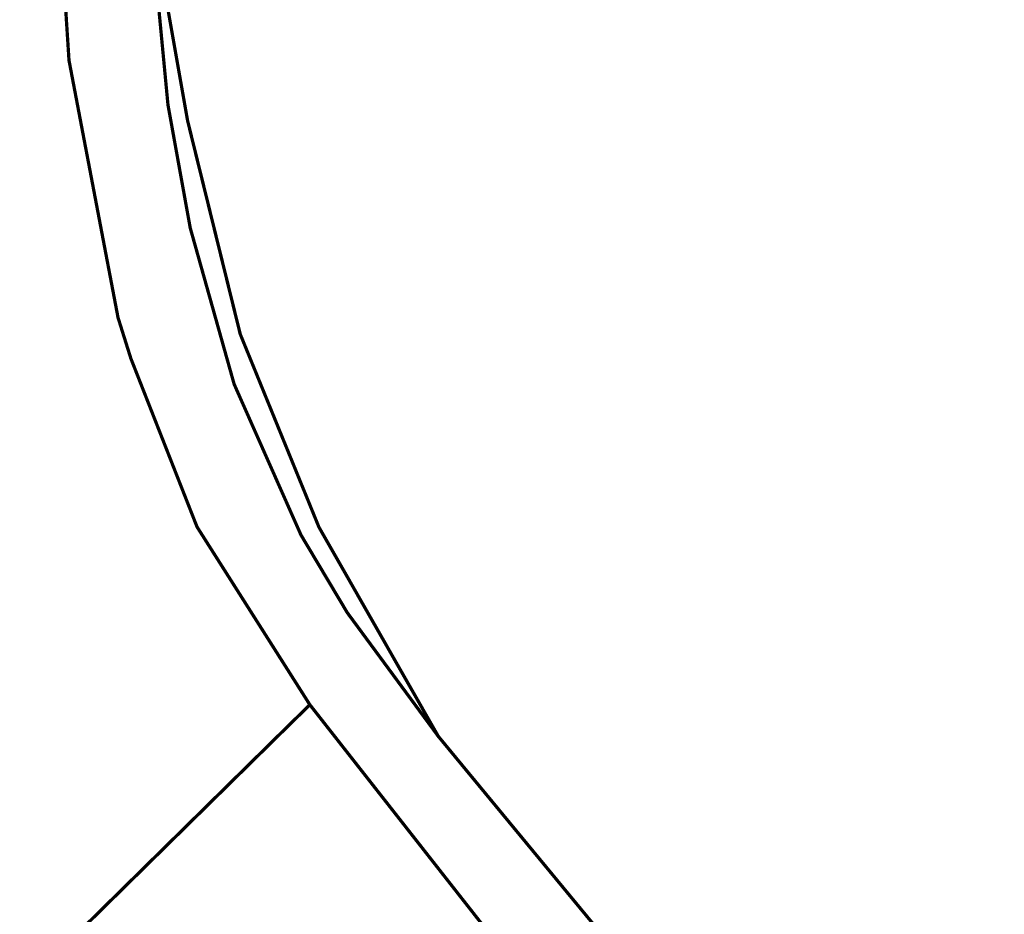
# Model space of a CAD drawing. Units: metres. Extents: x 524820 to 563717, y 6566033 to 6589761.
# Drawn here: x 545967 to 546148, y 6578321 to 6578485 of the extents above; entities that cross this region are included whole.
import ezdxf

# ---------------------------------------------------------------- set-up
doc = ezdxf.new("R2010")
doc.units = ezdxf.units.M
for name, color, linetype, lineweight in [('-GEODEESIA', 7, 'Continuous', 9), ('DP_KR-olemasolev', 36, 'Continuous', 9), ('Geodeesia$0$piir', 250, 'Continuous', 20), ('Geodeesia_lisa$0$PIIR', 250, 'Continuous', 18)]:
    doc.layers.add(name, color=color, linetype=linetype, lineweight=lineweight)

# ---------------------------------------------------------------- blocks, each defined once
blk = doc.blocks.new('Geodeesia')
at = {"layer": 'Geodeesia$0$piir', "linetype": 'Continuous', "ltscale": 0.5, "flags": 128}
for points in [[(545973, 6578524.1), (545975.99, 6578477.8), (545984.98, 6578430.42), (545987.38, 6578422.88), (545999.55, 6578391.88), (546020.33, 6578359.13), (546063, 6578304.74), (546269.27, 6578063.09), (546303.57, 6578024.94), (546342.34, 6577986.89)], [(546352.17, 6578005.12), (546307.56, 6578041.43), (546259.8, 6578095.33), (546163.95, 6578208.05), (546044, 6578353.3), (546027.22, 6578376.09), (546018.7, 6578390.38), (546006.39, 6578418.15), (545998.3, 6578446.92), (545994.2, 6578469.58), (545990.56, 6578507.75)]]:
    blk.add_lwpolyline(points, dxfattribs=at)
blk.add_lwpolyline([(546163.95, 6578208.05), (546044, 6578353.3), (546022, 6578391.84), (546007.51, 6578427.37), (545997.82, 6578466.64), (545990.56, 6578507.75), (546467.86, 6578643.39), (546522.96, 6578589.48), (546497.03, 6578393.8), (546483.97, 6578316.2), (546163.95, 6578208.05)], close=True, dxfattribs=at)
blk = doc.blocks.new('Geodeesia_lisa')
at = {"layer": 'Geodeesia_lisa$0$PIIR', "linetype": 'Continuous', "ltscale": 0.5, "flags": 128}
blk.add_lwpolyline([(546163.95, 6578208.05), (546044, 6578353.3), (546022, 6578391.84), (546007.51, 6578427.37), (545997.82, 6578466.64), (545990.56, 6578507.75), (546467.86, 6578643.39), (546522.96, 6578589.48), (546497.03, 6578393.8), (546483.97, 6578316.2), (546163.95, 6578208.05)], dxfattribs=at)

msp = doc.modelspace()

# ---------------------------------------------------------------- linework, layer by layer
at = {"layer": 'DP_KR-olemasolev', "const_width": 0.6}
for points in [[(546163.95, 6578208.05), (546044, 6578353.3), (546022, 6578391.84), (546007.51, 6578427.37), (545997.82, 6578466.64), (545990.56, 6578507.75), (546467.86, 6578643.39), (546522.96, 6578589.48), (546497.03, 6578393.8), (546483.97, 6578316.2), (546163.95, 6578208.05)], [(546020.33, 6578359.13), (546063, 6578304.76), (546244.31, 6578092.34), (546209.73, 6578063.83), (546184.61, 6578047.89), (546188.77, 6578091.83), (546046.48, 6578263.71), (545941.98, 6578219.05), (545941.95, 6578252.8), (545941.91, 6578282), (546014.74, 6578353.65), (546020.33, 6578359.13)]]:
    msp.add_lwpolyline(points, close=True, dxfattribs=at)
for points in [[(546342.34, 6577986.89), (546303.57, 6578024.94), (546269.27, 6578063.09), (546244.31, 6578092.34), (546063, 6578304.76), (546020.33, 6578359.13), (545999.55, 6578391.88), (545987.36, 6578422.9), (545985, 6578430.41), (545975.97, 6578477.77), (545972.97, 6578524.1)], [(545990.56, 6578507.75), (545994.2, 6578469.58), (545998.3, 6578446.92), (546006.39, 6578418.15), (546018.7, 6578390.38), (546027.22, 6578376.09), (546044, 6578353.3), (546163.95, 6578208.05), (546259.8, 6578095.33), (546272.31, 6578081.21), (546307.56, 6578041.43), (546352.17, 6578005.12)]]:
    msp.add_lwpolyline(points, dxfattribs=at)

# ---------------------------------------------------------------- block references
at = {"layer": '-GEODEESIA'}
msp.add_blockref('Geodeesia', (0, 0), dxfattribs=at)
at = {"layer": '-GEODEESIA', "lineweight": 0}
msp.add_blockref('Geodeesia_lisa', (0, 0), dxfattribs=at)

doc.saveas('drawing.dxf')
